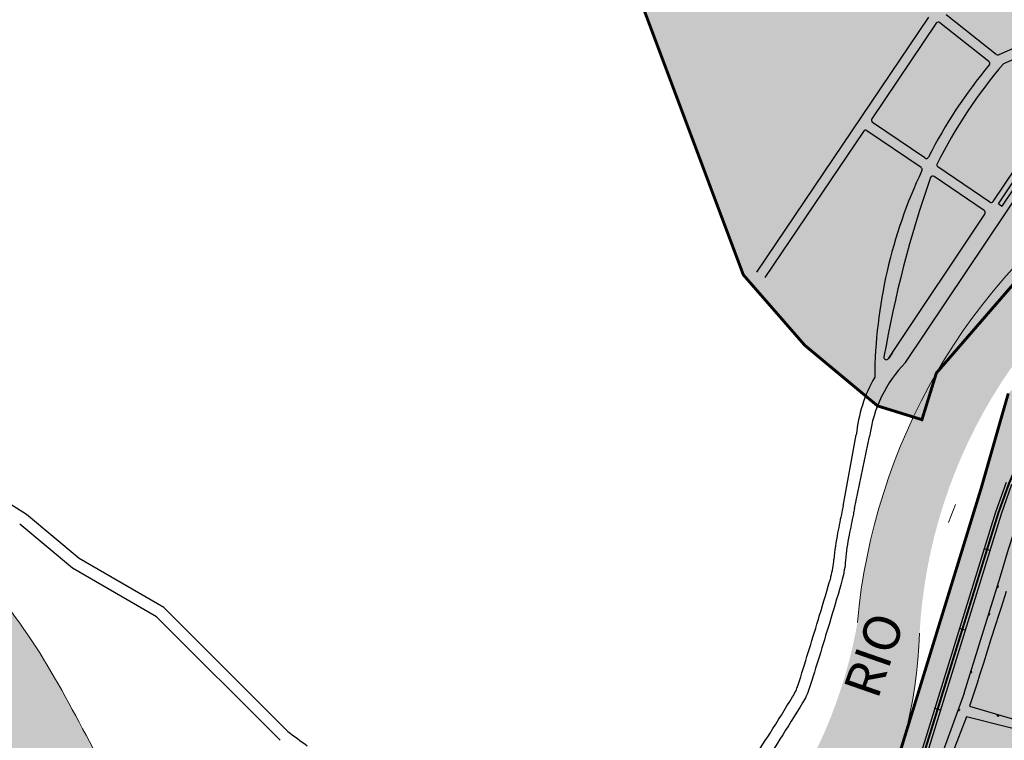
# Model space of a CAD drawing. Extents: x 22887 to 82492, y -14974 to 4250.
# Drawn here: x 73754 to 74932, y -2031 to -1168 of the extents above; entities that cross this region are included whole.
import ezdxf
from ezdxf.enums import TextEntityAlignment as Align

# ---------------------------------------------------------------- set-up
doc = ezdxf.new("R2010")
doc.units = 0
doc.header["$LTSCALE"] = 30
doc.header["$MEASUREMENT"] = 0
doc.linetypes.add('ACAD_ISO14W100', pattern=[25.5, 12, -3, 0.5, -3, 0.5, -3, 0.5, -3])
doc.linetypes.add('DASHED', pattern=[0.75, 0.5, -0.25])
for name, color, linetype in [('_FERROVIA_2000', 3, 'CONTINUOUS'), ('_FERROVIA_5000', 13, 'CONTINUOUS'), ('BACIA A - OURO', 1, 'CONTINUOUS'), ('BACIA B - CAPINZAL CIDADE BAIXA', 53, 'CONTINUOUS'), ('LIMITE_BACIA', 3, 'ACAD_ISO14W100'), ('LOTES', 8, 'CONTINUOUS'), ('Texto_80', 170, 'CONTINUOUS')]:
    doc.layers.add(name, color=color, linetype=linetype)
doc.layers.add('Rio', color=111, linetype='CONTINUOUS', lineweight=20)
doc.styles.add('SIMPLEX', font='txt', dxfattribs={"height": 22})

msp = doc.modelspace()

# ---------------------------------------------------------------- hatches: boundary and pattern name
at = {"layer": '_FERROVIA_5000'}
h = msp.add_hatch(color=256, dxfattribs=at)
h.paths.add_polyline_path([(74940.94684940964, -1724.755938103299), (74947.60406862365, -1709.658130518968), (74941.19908354196, -1706.833919818389), (74934.44053321154, -1722.161534719977), (74921.68317347448, -1757.821153044577), (74908.15552030675, -1801.556100534151), (74914.84292543933, -1803.624581289354), (74928.32548935848, -1760.035407490905)])
h.paths.add_polyline_path([(74885.29320037496, -1899.158940284389), (74878.60579524204, -1897.090459527324), (74849.05607017493, -1992.624818523291), (74855.74347531135, -1994.693299278493)])
at = {"layer": 'BACIA A - OURO'}
msp.add_hatch(color=1, dxfattribs=at).paths.add_polyline_path([(74777.61134258928, 331.7015775820655), (75433.63590789645, -243.3245065445371), (75728.5103643396, -323.3770795108285), (75988.08894805663, -111.6697158037225), (76204.11626248473, 65.30215077499452), (76241.39891771783, 121.24576974714), (76334.89869837768, 180.1647263307677), (76426.3464594589, 226.931125615869), (76661.17896323098, 367.599432564748), (76779.30866726564, 391.0063201165904), (76826.96881538563, 389.6541612635901), (76886.0778961947, 374.9203161974874), (76968.07636866241, 341.7835044325329), (77023.58006318833, 312.4784594323864), (77122.74558925498, 256.3656293292152), (77210.07038064633, 175.752968694942), (77283.74914154541, 65.40459179597383), (77313.45754083392, 0.4871835519879824), (77322.86476182143, -54.24145445873728), (77239.22916765278, -201.2282307840796), (77165.78446837107, -249.8578589902463), (76980.54569731175, -299.6065594572428), (76872.33463625982, -320.658710465912), (76788.46661025472, -357.5826844645198), (76725.00491808698, -372.6623948984916), (76451.68353551495, -331.2796695735015), (76300.3245253913, -393.7402655203332), (76151.6456273493, -502.9614542452618), (75926.17032282648, -678.5763556224119), (75672.35638721628, -888.2292650462623), (75559.6957734465, -980.1695630849135), (75453.48165432079, -1055.727205645552), (75442.21017377131, -1062.602541636506), (75154.4387059423, -1234.694762812767), (75050.8530885826, -1360.220227334081), (74850.9607076452, -1591.186704900656), (74833.69616286957, -1647.017582878237), (74780.56621542943, -1630.496921975521), (74693.60600405939, -1558.098284073516), (74619.9592108645, -1473.642768662248), (74233.36571630172, -441.6027304335767), (74247.43856248315, -342.4590167818897), (74237.9086322046, -255.2015534296006), (74178.19928952448, -172.7943631272719), (74089.5569717791, -55.12902583627874), (74024.70153402346, 72.39623763469717), (73994.27213996479, 175.5187192877493), (73965.16567812144, 343.4232720443761), (74063.83214136888, 500.3154545202742)])
at = {"layer": 'BACIA B - CAPINZAL CIDADE BAIXA'}
msp.add_hatch(color=256, dxfattribs=at).paths.add_polyline_path([(77121.1241535051, -1862.204335905742), (77096.75609219367, -1700.484019301852), (77054.11198489873, -1625.710090919884), (76920.70802363587, -1524.447094963903), (76758.8347076786, -1468.801393080902), (76708.14183261034, -1306.469031131087), (76860.06436204615, -1157.374516436421), (76762.68491819414, -864.4854383347907), (76973.64051781142, -818.0330707229909), (77063.4199919936, -752.3872889177858), (77079.14062951776, -643.7138493253882), (77065.63087488733, -496.5585657988522), (76446.58471441787, -496.3706977075006), (76342.32715977094, -521.387179437092), (76019.73669058716, -786.7099043778909), (75524.30930027954, -1168.10285461684), (75167.00509165283, -1404.520065434159), (74937.03398879198, -1615.549833892261), (74904.98253970375, -1727.744858916514), (74771.73790196406, -2161.247215475596), (74611.73664855996, -2345.588027213776), (74494.04703440252, -2412.509879373063), (74540.33049980721, -2473.587971091558), (75068.60599603264, -2820.359867699891), (75214.54388597592, -2948.847122736241), (75636.04427948898, -3340.249940490229), (75571.43107099281, -3521.639739647161), (75563.61616798767, -3657.035720004889), (75668.11915641275, -3750.990007639356), (75683.72443243735, -3750.52760404013), (75788.75195518367, -3708.354703281711), (75793.69521389344, -3695.390955097725), (75668.84630997072, -3639.016733832846), (75681.81747235455, -3520.118624742126), (75799.06836596642, -3142.780246085218), (75774.2581916225, -3060.429069387962), (75840.14627236733, -3009.629273464846), (76155.34407782405, -2924.588717752301), (76258.49694175132, -3056.506231333967), (76245.92427327848, -3321.902576060963), (76288.31594340254, -3508.204485302398), (76565.20327367296, -3566.36283364878), (76572.12606563844, -3567.671311368829), (76677.78086206524, -3584.778160179022), (76759.64353346694, -3434.849297861054), (76897.29010883335, -3326.92528231226), (77068.28089144768, -3245.032996525003), (77284.41876025013, -3119.987412319607), (77400.10253710092, -2849.101056647731), (77243.29614080329, -2590.513564614556), (77236.46681430543, -2419.226282799495), (77253.12124928444, -2168.743813090525)])
at = {"layer": 'Rio'}
h = msp.add_hatch(color=123, dxfattribs=at)
edge = h.paths.add_edge_path()
edge.add_spline(control_points=[(75762.61616488115, 622.6549286103484), (75762.26544953622, 685.0448009745849), (75761.31752432542, 853.6742429621081), (75970.30897047036, 1005.864826417531), (76236.88910920528, 1369.942850730124), (76789.31991103881, 1745.605153753013), (77292.91376478111, 2405.616326352381), (77640.78214322608, 2965.105173215097), (77661.05794849078, 3526.516467204657), (77362.00966759297, 3845.94027443991), (77245.40650594191, 4137.974310734902), (77200.85766969228, 4249.547412853364)], knot_values=[0, 0, 0, 0, 179.5475832078263, 485.2872368416599, 699.1678495818838, 1547.328130152195, 2432.002116662167, 3194.938652146132, 3465.370754022294, 4049.62325492467, 4410.847495747787, 4410.847495747787, 4410.847495747787, 4410.847495747787], degree=3, periodic=0)
edge.add_line((77200.85766969228, 4249.547412853364), (77022.44619602161, 4008.514380803907))
edge.add_line((77022.4461960216, 4008.514380803907), (77115.76595764229, 3817.271716555302))
edge.add_line((77115.76595764229, 3817.271716555302), (77240.19235866574, 3455.398767877815))
edge.add_line((77240.19235866575, 3455.398767877815), (77278.47738907425, 3235.469721776895))
edge.add_line((77278.47738907425, 3235.469721776895), (77249.66037287447, 2949.949796315225))
edge.add_line((77249.66037287447, 2949.949796315225), (77220.9466000681, 2782.612482198634))
edge.add_line((77220.9466000681, 2782.612482198634), (77117.7759676711, 2564.233909348413))
edge.add_line((77117.7759676711, 2564.233909348413), (76998.13524764474, 2404.068183854361))
edge.add_line((76998.13524764474, 2404.068183854361), (76813.7475056141, 2164.280433606869))
edge.add_line((76813.7475056141, 2164.280433606869), (76639.0720021795, 1949.132446587771))
edge.add_line((76639.07200217948, 1949.132446587771), (76318.33157691901, 1649.470944257074))
edge.add_line((76318.33157691902, 1649.470944257074), (75957.5047856679, 1324.974975554887))
edge.add_arc((76488.21200117309, 557.0794826859021), 933.4418228029965, 124.6490900902738, 186.2544779591239)
edge.add_arc((76062.00126800532, 639.6910029194689), 534.4587884994006, 200.1722763499705, 304.379549503673)
edge.add_line((76363.79542737006, 198.5940952250424), (76466.77229172997, 254.754572778137))
edge.add_line((76466.77229172995, 254.754572778137), (76680.5083328706, 379.1895529435116))
edge.add_arc((76830.08729242804, -158.6214466112361), 558.224449826735, 25.067641906207086, 105.5426058363231, ccw=False)
edge.add_arc((77164.72286850968, -23.82066470465898), 198.9707270840961, -43.03371227374089, 30.743239483850004, ccw=False)
edge.add_line((77310.16097789262, -159.603972130461), (77255.30221539864, -200.9780302122041))
edge.add_arc((76939.47558722805, 179.6956341118811), 494.6300615323786, 279.7082679398749, 309.6808618054745, ccw=False)
edge.add_line((77022.88585459528, -307.8509021995285), (76716.48899337964, -398.5154642270526))
edge.add_arc((76619.73130037854, 321.6983797607301), 726.6842727254754, 259.3584750497389, 277.65163164061806, ccw=False)
edge.add_arc((76419.13313693085, -638.0697526213379), 254.4013484466064, 74.86890907960448, 131.190615693699)
edge.add_line((76251.5930036736, -446.6269417362154), (75496.49404832715, -1050.729747476852))
edge.add_line((75496.49404832715, -1050.729747476852), (75115.04705664876, -1322.624342353572))
edge.add_line((75115.04705664876, -1322.624342353572), (75114.94453106259, -1322.41329699008))
edge.add_arc((75538.47884758699, -1970.150619041625), 773.9153413987134, 123.1793642704061, 127.7772160203548)
edge.add_arc((75481.02256018974, -1954.736012682198), 727.4242484412473, 124.9428336217158, 174.8981957210688)
edge.add_arc((74186.6636301954, -1790.389003885783), 578.4661385096073, 308.6973650424644, 350.0793712822385, ccw=False)
edge.add_line((74548.32457314534, -2241.858200782734), (74472.127684156, -2307.561006578901))
edge.add_arc((74219.34476850493, -1911.662479240321), 469.7178369978187, 251.7302331057876, 302.558406676456, ccw=False)
edge.add_arc((74120.80696678825, -2157.82182999527), 205.7312206436227, 182.9862410598006, 256.3029483455371, ccw=False)
edge.add_spline(control_points=[(73915.35511394803, -2168.53963350313), (73895.99621852668, -2136.26487781488), (73829.80909651973, -2025.919057664067), (73691.27662076175, -1722.140694832196), (73223.68499896521, -1660.560946292046), (72938.1275848528, -916.1279940210525), (72325.70709634045, -93.71144929382064), (70469.13062455102, 644.7967344744176), (69002.27718478882, 833.0633684846315), (67950.24773886518, 968.08847548904)], knot_values=[0, 0, 0, 0, 113.412204722792, 387.7508126205315, 956.4535285111997, 1269.997445122788, 2671.121508527234, 3926.568220970854, 7110.4894234478, 7110.4894234478, 7110.4894234478, 7110.4894234478], degree=3, periodic=0)
edge.add_line((67950.24773886518, 968.08847548904), (67836.60729922712, 894.1526987538608))
edge.add_spline(control_points=[(67836.60729922712, 894.152698753861), (68888.63674515077, 759.1275917494526), (70355.49018491295, 570.8609577392385), (72212.0666567024, -167.6472260289994), (72824.48714521473, -990.0637707562317), (73110.04455932717, -1734.496723027225), (73577.6361811237, -1796.076471567374), (73716.16865688168, -2099.854834399247), (73782.35577888862, -2210.200654550059), (73801.71467430997, -2242.475410238309)], knot_values=[0, 0, 0, 0, 3183.921202476946, 4439.367914920565, 5840.491978325012, 6154.0358949366, 6722.738610827269, 6997.077218725008, 7110.4894234478, 7110.4894234478, 7110.4894234478, 7110.4894234478], degree=3, periodic=0)
edge.add_arc((74197.86417420764, -2065.806710739494), 433.7582917383505, 204.0351852378122, 260.9429798114498)
edge.add_arc((74197.86417420764, -2065.806710739497), 433.7582917383463, 260.9429798114508, 265.5388907914123)
edge.add_arc((74117.0741258045, -1705.345290545255), 794.3003734272565, 273.3959688466379, 307.6609997361983)
edge.add_arc((74275.79688762603, -1884.954689712145), 555.3647019856813, 306.0191705287674, 358.186447754157)
edge.add_arc((75444.7066237145, -1936.719100520821), 614.7745971884275, 117.83510478628699, 176.8120370613993, ccw=False)
edge.add_line((75157.6508245746, -1393.076963147034), (75445.37036740963, -1209.745494916911))
edge.add_line((75445.37036740963, -1209.745494916911), (75448.02696170396, -1206.054417678399))
edge.add_line((75448.02696170396, -1206.054417678399), (75507.1860946058, -1162.23754356696))
edge.add_line((75507.1860946058, -1162.23754356696), (75514.95503320123, -1156.659752329688))
edge.add_line((75514.95503320123, -1156.659752329688), (75618.3076839619, -1079.989438908958))
edge.add_line((75618.3076839619, -1079.989438908958), (75715.86839403881, -999.1130819738538))
edge.add_line((75715.86839403881, -999.1130819738538), (75803.05785352645, -931.9360365215364))
edge.add_line((75803.05785352646, -931.9360365215364), (75867.94744656724, -880.4832687600345))
edge.add_line((75867.94744656724, -880.4832687600345), (75928.83982447929, -841.8653708853149))
edge.add_line((75928.83982447928, -841.8653708853149), (75982.50975844181, -801.0945015175885))
edge.add_line((75982.50975844183, -801.0945015175885), (76023.40625692232, -763.1985031328277))
edge.add_line((76023.4062569223, -763.1985031328277), (76055.02449713003, -732.9549005179327))
edge.add_line((76055.02449713003, -732.9549005179327), (76142.31182165554, -666.9304995964224))
edge.add_line((76142.31182165554, -666.9304995964224), (76237.32189049805, -601.2531566758237))
edge.add_line((76237.32189049805, -601.2531566758237), (76292.09859614362, -555.7319527146167))
edge.add_line((76292.09859614362, -555.7319527146167), (76338.9709299145, -506.1084061276115))
edge.add_arc((76419.13313693061, -638.0697526213419), 154.4013484466114, 81.75362748393798, 121.27731347906061, ccw=False)
edge.add_line((76441.27891698861, -485.2648416146772), (76545.95592479754, -493.9846606020511))
edge.add_line((76545.95592479754, -493.9846606020511), (76740.71287183708, -477.6114945680945))
edge.add_arc((77090.06973411512, -1287.077596292714), 881.6380136212473, 93.54099722585579, 113.3445082455039, ccw=False)
edge.add_arc((76936.14061293643, 189.5873259018597), 604.9450739709412, 279.4646647629341, 308.6410273885226)
edge.add_arc((77164.7228685095, -23.82066470465158), 298.9707270840966, 299.9300327994853, 389.7360537833388)
edge.add_arc((76830.08729242787, -158.6214466121663), 658.2244498267376, 25.47289128779553, 106.7080789198416)
edge.add_line((76640.85067669544, 471.8140612836407), (76414.10576873028, 339.8054492836314))
edge.add_line((76414.10576873028, 339.8054492836314), (76413.91986597232, 340.141995180679))
edge.add_line((76413.91986597232, 340.141995180679), (76264.99488103649, 279.5270544895199))
edge.add_arc((76109.77151427531, 591.5962525570175), 348.5419314389071, 174.8875746242205, 296.44577378757646, ccw=False)

# ---------------------------------------------------------------- linework, layer by layer
at = {"layer": '_FERROVIA_2000'}
for points in [[(75529.79883884857, -1175.852406851824), (75521.18520274779, -1182.276182443711), (75378.75613788058, -1288.474815874237), (75111.19969735338, -1493.024154956329), (75089.85955290191, -1509.924427854705), (75073.20143919424, -1524.848275392193), (75057.5385118371, -1541.264720403466), (75038.5503561302, -1563.402227067265), (75028.17587453892, -1576.230941188398), (75014.77244527263, -1593.077158916618), (74998.51231918143, -1613.987907207447), (74987.83871745432, -1628.363070533487), (74975.47085743581, -1646.432753738824), (74964.53272322073, -1664.573775061283), (74953.73268249232, -1685.844864624429), (74937.22895443786, -1723.273421881597), (74924.52988028116, -1758.770119236659), (74835.95201575334, -2045.142648597124), (74826.14143728357, -2073.382689516868), (74817.5943242856, -2094.108133774127), (74805.27785171612, -2119.581025103915)], [(75530.41072247244, -1176.643556456889), (75521.78299746997, -1183.077839752536), (75379.35871186989, -1289.272901623386), (75111.81383704135, -1493.813398484017), (75090.5042021882, -1510.689509456854), (75073.89790157203, -1525.566938130061), (75058.2803067049, -1541.935869778383), (75039.31881452675, -1564.042290537494), (75028.95593364883, -1576.856659647885), (75015.55844669332, -1593.695408747408), (74999.30856842987, -1614.592978177468), (74988.65306555547, -1628.943766005214), (74976.31235093469, -1646.973789259668), (74965.40789548258, -1665.058953987311), (74954.63667906701, -1686.273272963117), (74938.1584281807, -1723.644050937022), (74925.47878255192, -1759.086441301617), (74836.90227919814, -2045.454569991554), (74827.07673816357, -2073.737681082326), (74818.50750364267, -2094.516766660723), (74806.17813730586, -2120.016324834774)]]:
    msp.add_lwpolyline(points, dxfattribs=at)
at = {"layer": '_FERROVIA_5000'}
for p, q in [((74915.08176133581, -1803.698455600876), (74907.9166844112, -1801.482226221699)), ((74885.53203626905, -1899.23281459498), (74878.36695934445, -1897.016585215802)), ((74855.9823112023, -1994.767173589084), (74848.8172342777, -1992.550944209906))]:
    msp.add_line(p, q, dxfattribs=at)
for points in [[(74934.44053321236, -1722.161534718114), (74921.6831734778, -1757.821153042714), (74833.10122542971, -2044.206884418491)], [(74940.94684941045, -1724.755938100505), (74928.32548935784, -1760.035407488111), (74839.75306952556, -2046.390334140386)]]:
    msp.add_lwpolyline(points, dxfattribs=at)
at = {"layer": 'BACIA B - CAPINZAL CIDADE BAIXA', "linetype": 'DASHED', "ltscale": 0.5}
msp.add_lwpolyline([(74937.03398879198, -1615.549833892249, 3.5, 3.5, 0), (74904.98253970357, -1727.74485891631, 3.5, 3.5, 0), (74771.73790196408, -2161.247215475596, 3.5, 3.5, 0), (74611.73664855998, -2345.588027213774, 3.5, 3.5, 0), (74494.04703440252, -2412.509879373065, 3.5, 3.5, 0), (74540.33049980721, -2473.587971091565, 3.5, 3.5, 0), (75068.60599603265, -2820.359867699877, 3.5, 3.5, 0)], format="xyseb", dxfattribs=at)
at = {"layer": 'LIMITE_BACIA', "color": 1, "linetype": 'DASHED', "ltscale": 0.5, "const_width": 3.5}
msp.add_lwpolyline([(75050.8530885826, -1360.220227334081), (74850.9607076452, -1591.186704900656), (74833.69616286957, -1647.017582878237), (74780.56621542943, -1630.496921975521), (74693.60600405939, -1558.098284073516), (74619.9592108645, -1473.642768662248), (74233.36571630172, -441.6027304335767), (74247.43856248315, -342.4590167818897), (74237.9086322046, -255.2015534296006), (74178.19928952448, -172.7943631272719), (74089.5569717791, -55.12902583627874), (74024.70153402346, 72.39623763469717), (73994.27213996479, 175.5187192877493), (73965.16567812144, 343.4232720443761), (74063.83214136888, 500.3154545202742), (74777.61134258928, 331.7015775820655), (74777.61134258928, 331.7015775820655), (75433.63590789645, -243.3245065445371)], dxfattribs=at)
at = {"layer": 'LOTES'}
for p, q in [((74841.40821686937, -1164.994573121767), (74635.6855447859, -1470.183609709951)), ((74922.66325322344, -1209.648816194262), (74862.64218646867, -1162.234301645185)), ((74850.90879630318, -1172.36930496792), (74773.76752127314, -1286.808181194465)), ((74855.26739550216, -1171.701036361854), (74855.18152585058, -1171.635071846533)), ((74913.82939196852, -1217.962937118362), (74855.25604452644, -1171.69206949311)), ((74967.20663089419, -1191.711039434995), (74925.73556921593, -1210.038710343528)), ((74969.53222503731, -1203.80034103139), (74931.29968106831, -1220.747630922931)), ((74919.02416508683, -1385.762385310481), (74992.53062648696, -1275.585632668684)), ((74837.19320733703, -1333.651910781737), (74774.56545961232, -1290.963949293706)), ((74763.70628294311, -1301.734001483645), (74645.63595915757, -1476.891012622851)), ((74832.56938904783, -1345.02271935797), (74767.88355178977, -1300.931934840854)), ((74814.10954092853, -1578.540228768128), (74995.15210353464, -1307.693113387439)), ((74925.31436737473, -1388.52521425287), (74983.96444626196, -1300.616272495936)), ((74929.69036373156, -1391.397165364462), (74988.49724302217, -1303.253199924591)), ((74914.83892714095, -1386.57633513293), (74852.82412940552, -1344.306169054347)), ((74908.22795984775, -1396.592674751642), (74848.25892662848, -1355.716930795337)), ((74925.31436737473, -1388.52521425287), (74929.69036373156, -1391.397165364462)), ((74798.39767126265, -1566.566019698854), (74909.0338672862, -1400.736559670295)), ((74739.31130113252, -1750.482174169148), (74755.08024740979, -1665.267881917644)), ((74753.02425726622, -1753.302605708937), (74770.98679294778, -1667.036381359088)), ((73762.09933694164, -1760.672751772094), (73703.58401830684, -1724.108322540174)), ((73824.9149812774, -1813.381335765931), (73762.09933694164, -1760.672751772094)), ((73816.8542376069, -1824.893270775552), (73753.85024906686, -1772.026647230487)), ((73926.23995352015, -1871.881335765931), (73824.9149812774, -1813.381335765931)), ((73917.64375181726, -1883.084123936358), (73816.8542376069, -1824.893270775552)), ((74074.73237759047, -2020.373759793925), (73926.23995352015, -1871.881335765931)), ((74065.53663537736, -2030.977007454137), (73917.64375182174, -1883.084123937289))]:
    msp.add_line(p, q, dxfattribs=at)
msp.add_lwpolyline([(74909.03386728594, -1400.736559670696, 0.4143771518273366), (74908.20186811291, -1396.575089939692, -0.002622045755057261), (74908.2279598477, -1396.592674751613), (74848.25892662848, -1355.716930795337, 0.4623541808329176), (74843.85087517719, -1356.926842066342, 0.0404152047813324), (74788.23215141843, -1571.801454419969, 0.8114852899108956), (74793.58246186038, -1573.892080123089, -0.004993581625161217), (74798.39767128133, -1566.566019670848)], format="xyb", close=True, dxfattribs=at)
for points in [[(74927.63164304811, -1834.285214665222), (74937.11103543403, -1802.183047448161), (74943.47947280176, -1782.420831235002), (74949.97564270414, -1766.685184634167), (74960.55836611983, -1740.777525596197), (74965.95230722355, -1727.811732218477), (74971.30051114803, -1714.877476977992), (74986.47795278343, -1678.361986609052)], [(74884.16527616497, -1974.42574405099), (74927.63953765001, -1834.259134865242)], [(74924.13267108865, -1848.456407671671), (74924.44447328369, -1847.506260628688)], [(74924.75627547348, -1846.556113597813), (74925.06807766572, -1845.605966557625)], [(74934.46636677274, -1852.76731432962), (74928.4023823108, -1871.82585814676), (74925.37039007989, -1881.355130057658), (74921.73199940284, -1892.790256347384), (74916.27441338715, -1909.942945782903), (74911.72642504083, -1924.236853645991), (74907.1784366944, -1938.530761509079), (74902.63044834809, -1952.824669371235), (74899.5984561173, -1962.353941280271), (74896.86966310939, -1970.930285998496), (74890.80567864756, -1989.988829815637), (74986.70479618173, -2018.402897744316)], [(74913.8816738658, -1881.387579692404), (74914.19347606084, -1880.437432649422)], [(74914.50527825064, -1879.487285618547), (74914.81708044288, -1878.537138577427)], [(74892.12335128998, -1950.742361539851), (74892.43515348501, -1949.792214496869)], [(74892.74695567481, -1948.842067465994), (74893.05875786717, -1947.891920425805)], [(74884.19664231638, -1974.332744709092), (74839.7626649531, -2096.124075583059)], [(74887.05235412295, -2002.881920932668), (74848.91983760483, -2101.825997955042), (74819.24720069344, -2165.790962911087), (74791.11183821745, -2204.691530826378)], [(74877.66966170826, -1995.962386232677), (74878.02547004932, -1995.027827278587)], [(74878.38127838456, -1994.093268336605), (74878.73708672283, -1993.15870938624)], [(74983.59104895484, -2027.166111383463), (74887.05235412295, -2002.881920932668)], [(74924.2306553947, -2001.644629249226), (74923.25949192801, -2001.406214646871)], [(74926.17298232726, -2002.121458453003), (74925.20181885592, -2001.883043848786)]]:
    msp.add_lwpolyline(points, dxfattribs=at)
msp.add_lwpolyline([(74753.02425726622, -1753.302605708937, 0.0002942142676281685), (74751.62615930222, -1760.120495202827, 0.0008564381428646236), (74746.53839555118, -1785.224649152595, 0.02860115404390461), (74742.24617574978, -1815.45125458284, -0.04105332566199198), (74738.40804527988, -1838.369294463533, -0.009737158005856058), (74736.66344392303, -1844.7356994691, -0.001269260821258099), (74722.87991426836, -1891.013208886485, -0.003700189855483352), (74698.83184798472, -1968.914765075657, -0.03435626039422933), (74695.20980773322, -1978.102908694993, -0.02585765270022454), (74690.80843635814, -1986.238812557298, -0.004255444468271556), (74663.73556631766, -2029.796547170605, -0.0014155228830266), (74641.00408087231, -2065.460738828282, -0.003300264261163685)], format="xyb", dxfattribs=at)
for centre in [(74924.5991661181, -1847.03393084171), (74914.34816889526, -1879.965102862443), (74892.58984631955, -1949.319884708959), (74878.20203921609, -1994.563232154462), (74924.71906502705, -2001.764831992674)]:
    msp.add_circle(centre, 0.5, dxfattribs=at)
for centre, radius, start, end in [((74853.3963998961, -1174.04615569568), 3, 51.69251533605939, 146.016768929094), ((74924.52289785378, -1207.294729991692), 3, 231.6925153360594, 293.8424948251049), ((75368.81408298129, -1601.033491601112), 591.6862838753968, 140.1934774324443, 153.0131291569243), ((75392.32584626929, -1612.967726653318), 605.2947451403594, 139.6103749129501, 153.2448279436452), ((74911.96974733818, -1220.31702332), 3, 320.1934774324443, 51.69251533605939), ((74776.25512486606, -1288.485031923155), 3, 146.016768929094, 235.7211025350773), ((74766.19388653603, -1303.410852211404), 3, 55.72110253507727, 146.016768929094), ((74838.88287259077, -1331.172993411186), 3, 235.7211025350773, 333.0131291569243), ((74854.5137946592, -1341.827251683797), 3, 153.2448279436452, 235.7211025350773), ((75368.81408298129, -1601.033491601112), 591.6862838753968, 154.7652025918114, 179.5168796271784), ((74830.87972379409, -1347.501636728521), 3, 334.7652025918114, 55.72110253507727), ((76143.039852994, -1807.847974812737), 1375.217025795549, 160.8591890848591, 170.1166336151525), ((74846.5692613748, -1358.195848165888), 3, 55.72110253507727, 154.9757384494943), ((74916.52859239464, -1384.097417762379), 3, 235.7211025350773, 326.2900302443538), ((74916.52859239464, -1384.097417762379), 3, 235.7211025350773, 326.2900302443538), ((74906.53829459401, -1399.071592122193), 3, 326.2900302443538, 55.72110253507727), ((75162.75476176114, -1811.292965089779), 438.9161277476491, 146.112011444374, 147.2564465258762), ((74927.47918349746, -1688.538013401318), 157.9626173512445, 135.8648465774018, 172.1766985977797), ((74791.12725245234, -1572.283883930992), 2.935020993038298, 170.5393713179292, 326.7746450986673), ((74927.7042741068, -1682.171308932702), 173.4496481343184, 150.2278144534609, 174.4073992129462), ((80545.62762111358, -2944.704449942212), 5927.855940526199, 168.3776864960657, 168.4451154610477), ((82077.14669907719, -3257.82361948664), 7491.055959878386, 168.4451154610477, 168.64139655912), ((75008.38407452867, -1837.825151225428), 281.0767163522154, 168.64139655912, 175.1945117294396), ((74600.99969910682, -1803.576831269886), 127.7447321527357, 345.7910629827412, 355.1945117294396), ((74574.09479527551, -1796.764378445099), 155.4987113929348, 343.55954124921, 345.7910629827412), ((65614.7351775161, 846.9945503437266), 9496.782672063888, 343.2686482292751, 343.55954124921), ((69447.57935680074, -305.2002605943635), 5494.502398891002, 342.420631067813, 343.2686482292751), ((74630.2404342361, -1947.183467613409), 57.95159018002376, 334.5498519743666, 342.420631067813), ((72118.37679315297, -417.5622065960124), 2998.996988557185, 327.6497645936953, 328.6250347781852), ((74614.40121297535, -1939.645456357735), 75.49304233873512, 328.6250347781852, 334.5498519743666), ((74989.58323271884, -802.4830524463832), 1523.214497707191, 233.0853428793264, 234.1721148368751), ((68353.61608643646, 1967.043279782061), 7455.426782069135, 327.3253508869703, 327.6497645936953)]:
    msp.add_arc(centre, radius, start, end, dxfattribs=at)
at = {"layer": 'Rio'}
msp.add_lwpolyline([(74873.78510379026, -1748.626762595115), (74865.5338308689, -1770.271679439291)], dxfattribs=at)
for centre, radius, start, end in [((75481.02256018974, -1954.736012682195), 727.4242484412471, 124.9428336335317, 174.898195738819), ((74275.79688762603, -1884.95468971214), 555.3647019856836, 306.0191705177791, 358.1864477562928)]:
    msp.add_arc(centre, radius, start, end, dxfattribs=at)
msp.add_spline([(73915.35511394803, -2168.53963350313), (73858.13608882311, -2070.619710383075), (73710.75040318188, -1839.23446571234), (73222.88951075396, -1546.976824750036), (73069.48809668954, -1273.521538081132), (72213.13577002223, -164.5538497951061), (71077.70245807874, 371.1117566372557), (67950.24773886518, 968.08847548904)], degree=3, dxfattribs=at)

# ---------------------------------------------------------------- texts
at = {"layer": 'Texto_80', "style": 'SIMPLEX'}
msp.add_text('RIO', height=44, rotation=70.80401074956825, dxfattribs=at).set_placement((74797.02783673734, -1935.960477981534), align=Align.CENTER)

doc.saveas('drawing.dxf')
